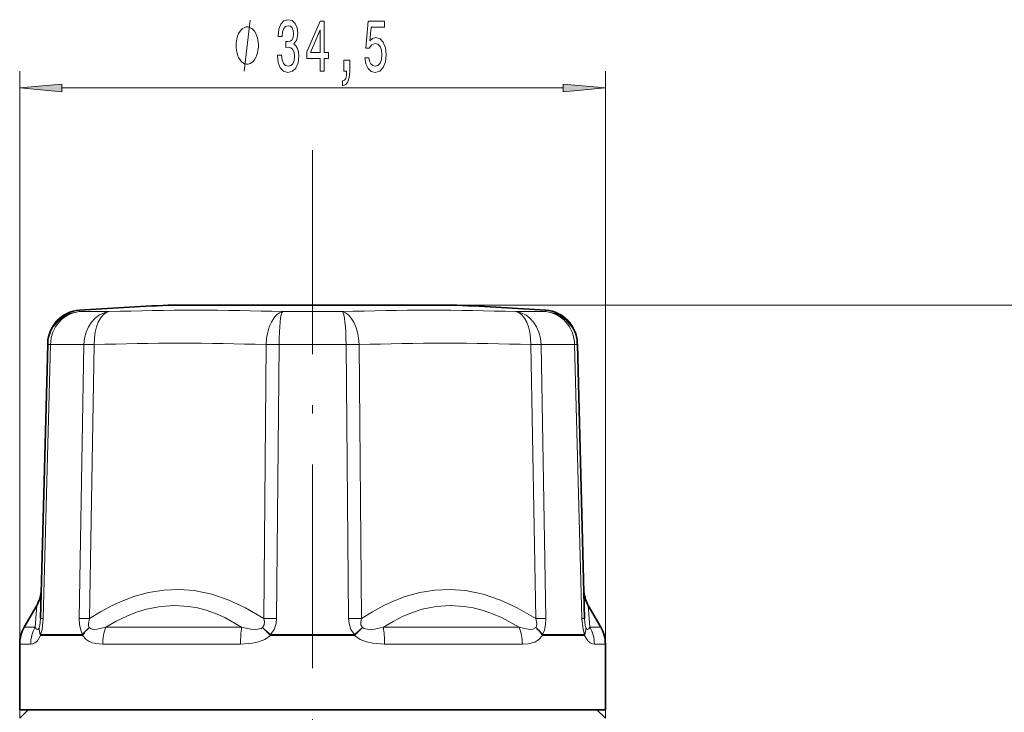
# Model space of a CAD drawing. Extents: x 0 to 210, y 0 to 297.
# Drawn here: x 85 to 143, y 184 to 225 of the extents above; entities that cross this region are included whole.
import ezdxf

# ---------------------------------------------------------------- set-up
doc = ezdxf.new("R2010")
doc.units = 0
doc.linetypes.add('DASHDOT', pattern=[18.5, 12, -3, 0.5, -3])

msp = doc.modelspace()

# ---------------------------------------------------------------- linework, layer by layer
at = {"color": 7, "lineweight": 13}
for p, q in [((84.525314, 183.582062), (84.525314, 221.693527)), ((119.025314, 183.582062), (119.025314, 221.693527)), ((87.0158, 220.693527), (116.534828, 220.693527)), ((110.275314, 207.901352), (195.597595, 207.901352)), ((88.037598, 207.522339), (88.039886, 207.609848)), ((88.037598, 207.522339), (89.793854, 207.522339)), ((100.019058, 207.522339), (103.53157, 207.522339)), ((113.756775, 207.522339), (114.897354, 207.522339)), ((115.513031, 207.522339), (114.897354, 207.522339)), ((115.510742, 207.609848), (115.513031, 207.522339)), ((85.911102, 189.446625), (86.338081, 205.580292)), ((86.338081, 205.580292), (88.311607, 205.580292)), ((88.311607, 205.580292), (88.032539, 189.44664)), ((88.914009, 205.580292), (88.628036, 189.44664)), ((98.900459, 189.446625), (99.036964, 205.580292)), ((99.653877, 189.446625), (99.801788, 205.580292)), ((99.801788, 205.580292), (103.74884, 205.580292)), ((103.896751, 189.44664), (103.74884, 205.580292)), ((104.650169, 189.44664), (104.513664, 205.580292)), ((114.636627, 205.580292), (114.922592, 189.446625)), ((115.239021, 205.580292), (115.518089, 189.446625)), ((115.239021, 205.580292), (116.520691, 205.580292)), ((117.212547, 205.580292), (116.520691, 205.580292)), ((117.639526, 189.44664), (117.212547, 205.580292)), ((85.432434, 188.946136), (85.531105, 190.224121)), ((118.019524, 190.224121), (118.118202, 188.946136)), ((84.793266, 188.946136), (85.432434, 188.946136)), ((85.75563, 188.50824), (88.226387, 188.50824)), ((89.606987, 188.946136), (97.600784, 188.946136)), ((104.246071, 188.50824), (99.304558, 188.50824)), ((105.949867, 188.946136), (113.943665, 188.946136)), ((115.324249, 188.50824), (116.91301, 188.50824)), ((117.794998, 188.50824), (116.91301, 188.50824)), ((118.118202, 188.946136), (118.75737, 188.946136)), ((84.525314, 187.946136), (85.174576, 187.946136)), ((85.754997, 188.455872), (88.225853, 188.455872)), ((89.414986, 187.946136), (97.53492, 187.946136)), ((104.24617, 188.455872), (99.304466, 188.455872)), ((106.015739, 187.946136), (114.135666, 187.946136)), ((115.324783, 188.455872), (116.91362, 188.455872)), ((117.795639, 188.455872), (116.91362, 188.455872)), ((118.376068, 187.946136), (119.025314, 187.946136))]:
    msp.add_line(p, q, dxfattribs=at)
at = {"color": 7, "linetype": 'DASHDOT', "lineweight": 13}
msp.add_line((101.775314, 217.024796), (101.775314, 102.995239), dxfattribs=at)
at = {"color": 7, "lineweight": 35}
for p, q in [((93.275314, 207.901352), (94.315865, 207.901352)), ((93.275337, 207.901352), (109.234772, 207.901352)), ((94.315865, 207.901352), (110.275299, 207.901352)), ((109.234772, 207.901352), (110.275314, 207.901352)), ((85.753181, 189.446625), (86.175659, 205.580292)), ((86.175659, 205.580292), (86.177925, 205.666931)), ((117.372704, 205.666931), (117.374969, 205.580292)), ((117.797447, 189.44664), (117.374969, 205.580292)), ((85.531105, 190.224121), (84.793266, 188.946136)), ((118.019524, 190.224121), (118.75737, 188.946136)), ((84.525314, 187.946136), (84.525314, 184.082062)), ((119.025314, 187.946136), (119.025314, 184.082062)), ((84.525314, 184.082062), (116.91362, 184.082062)), ((85.025314, 184.082062), (84.525314, 183.582062)), ((119.025314, 184.082062), (116.91362, 184.082062)), ((118.525314, 184.082062), (119.025314, 183.582062))]:
    msp.add_line(p, q, dxfattribs=at)
at = {"color": 7, "lineweight": 13}
for points in [[(97.747551, 221.693527), (98.107552, 224.693527)], [(98.900459, 189.446625), (97.825424, 190.086334), (96.854218, 190.541901), (95.846008, 190.886765), (94.808311, 191.101501), (93.909958, 191.170746), (93.009888, 191.131256), (92.117043, 190.985291), (91.23912, 190.740051), (90.601692, 190.500427), (89.977829, 190.217194), (89.293419, 189.852798), (88.628036, 189.44664)], [(114.922592, 189.446625), (113.830803, 190.086334), (112.847672, 190.541901), (111.830429, 190.886765), (110.787109, 191.101501), (109.886948, 191.170746), (108.987907, 191.131256), (108.098885, 190.985291), (107.227386, 190.740051), (106.592033, 190.498672), (105.971596, 190.21312), (105.300941, 189.850494), (104.650169, 189.44664)], [(97.600784, 188.946136), (96.604218, 189.50499), (96.066269, 189.742218), (95.515556, 189.936768), (94.996368, 190.074661), (94.469505, 190.168976), (93.641121, 190.224121), (92.810432, 190.166016), (91.986404, 189.99881), (91.408264, 189.818573), (90.83979, 189.592682), (90.215782, 189.291382), (89.606987, 188.946136)], [(113.943665, 188.946136), (112.906052, 189.504303), (112.341637, 189.744797), (111.766663, 189.941498), (111.243576, 190.076584), (110.715553, 190.169312), (109.883942, 190.224121), (109.056725, 190.16568), (108.242714, 189.997253), (107.672668, 189.814285), (107.115318, 189.584442), (106.523994, 189.286697), (105.949867, 188.946136)], [(85.681602, 188.91864), (85.71273, 189.032623), (85.753181, 189.446625)], [(85.75563, 188.50824), (85.842918, 188.815033), (85.911102, 189.446625)], [(88.032539, 189.44664), (88.048134, 189.102386), (88.117134, 188.764832), (88.226402, 188.508209)], [(88.628036, 189.44664), (88.569626, 189.135071), (88.586174, 188.998596), (88.623215, 188.91864)], [(98.83371, 188.91864), (98.92379, 189.073334), (98.936531, 189.266846), (98.900459, 189.446625)], [(99.304558, 188.50824), (99.51368, 188.81073), (99.625946, 189.153625), (99.65387, 189.446625)], [(104.246063, 188.50824), (104.036942, 188.81076), (103.924683, 189.153656), (103.896759, 189.44664)], [(104.716927, 188.91864), (104.626846, 189.073334), (104.614098, 189.266861), (104.650169, 189.44664)], [(114.922592, 189.446625), (114.981003, 189.135071), (114.96447, 188.998627), (114.927437, 188.918671)], [(115.518089, 189.446625), (115.502502, 189.102386), (115.433502, 188.764832), (115.324249, 188.50824)], [(117.794998, 188.50824), (117.70771, 188.815048), (117.639526, 189.44664)], [(117.869026, 188.91864), (117.837906, 189.032623), (117.797447, 189.44664)], [(85.432434, 188.946136), (85.503174, 188.851318), (85.543251, 188.821625), (85.586342, 188.812775), (85.633675, 188.837936), (85.681602, 188.91864)], [(88.623215, 188.91864), (88.728462, 188.845947), (88.860413, 188.815552), (89.096779, 188.825073), (89.606956, 188.946136)], [(97.600792, 188.946136), (98.132683, 188.835632), (98.417839, 188.812393), (98.555557, 188.819397), (98.743324, 188.866089), (98.83371, 188.91864)], [(105.949837, 188.946136), (105.417847, 188.835632), (105.132721, 188.812408), (104.995026, 188.819427), (104.807297, 188.866119), (104.716927, 188.91864)], [(114.927437, 188.918671), (114.761032, 188.826721), (114.593781, 188.812744), (114.278931, 188.857147), (113.943665, 188.946136)], [(118.118195, 188.946136), (118.04744, 188.851288), (118.00737, 188.821625), (117.964279, 188.812775), (117.916954, 188.837952), (117.869026, 188.91864)], [(85.174576, 187.946136), (85.292259, 187.960419), (85.423294, 188.014633), (85.564659, 188.132507), (85.754997, 188.455872)], [(88.225868, 188.455856), (88.446243, 188.212708), (88.625076, 188.098495), (88.810814, 188.023987), (89.012268, 187.976456), (89.414955, 187.946136)], [(97.53492, 187.946136), (98.229904, 187.99292), (98.593079, 188.070953), (98.965088, 188.216873), (99.304466, 188.455872)], [(106.015694, 187.946136), (105.320564, 187.99295), (104.957413, 188.070984), (104.585472, 188.216919), (104.246155, 188.455902)], [(115.324783, 188.455872), (115.109482, 188.216797), (114.863327, 188.069473), (114.494888, 187.969635), (114.135666, 187.946136)], [(118.376053, 187.946136), (118.258331, 187.960419), (118.127289, 188.014664), (117.985931, 188.132568), (117.795631, 188.455902)]]:
    msp.add_lwpolyline(points, dxfattribs=at)
for points in [[(99.714645, 222.635895), (99.714645, 222.605621), (99.756142, 222.190643), (99.878044, 221.87941), (100.069977, 221.680557), (100.324158, 221.607071), (100.593895, 221.680557), (100.796204, 221.870758), (100.92588, 222.173355), (100.972572, 222.562408), (100.95182, 222.817444), (100.89476, 223.024933), (100.801392, 223.184875), (100.676895, 223.301605), (100.845482, 223.535034), (100.905136, 223.906784), (100.866226, 224.243958), (100.7547, 224.498993), (100.573143, 224.658936), (100.324158, 224.715149), (100.090729, 224.645966), (99.911766, 224.45578), (99.795044, 224.153183), (99.756142, 223.75116), (99.756142, 223.720901), (99.986977, 223.720901), (100.007729, 223.997559), (100.075165, 224.196411), (100.184097, 224.317444), (100.33712, 224.360672), (100.471992, 224.326096), (100.570549, 224.235321), (100.630203, 224.088348), (100.653549, 223.889496), (100.630203, 223.677673), (100.567955, 223.535034), (100.459023, 223.448578), (100.311188, 223.422638), (100.210037, 223.426956), (100.210037, 223.085449), (100.33712, 223.094101), (100.500526, 223.055206), (100.622429, 222.951447), (100.695045, 222.782867), (100.720985, 222.562408), (100.692451, 222.311676), (100.617241, 222.125793), (100.497932, 222.009094), (100.339714, 221.970184), (100.176315, 222.013412), (100.057007, 222.143097), (99.981789, 222.350586), (99.953262, 222.635895)], [(102.222275, 221.693527), (102.455704, 221.693527), (102.455704, 222.437042), (102.712479, 222.437042), (102.712479, 222.782867), (102.455704, 222.782867), (102.455704, 224.628693), (102.219681, 224.628693), (101.431213, 222.817444), (101.431213, 222.437042), (102.222275, 222.437042)], [(104.859161, 222.475952), (104.916222, 222.12149), (105.043312, 221.844818), (105.230049, 221.671906), (105.468666, 221.607071), (105.730629, 221.684875), (105.935532, 221.896698), (106.065208, 222.233871), (106.114487, 222.666153), (106.070396, 223.068176), (105.9459, 223.383728), (105.751381, 223.586899), (105.499794, 223.660385), (105.305267, 223.608521), (105.154839, 223.465851), (105.227455, 224.274216), (106.01593, 224.274216), (106.01593, 224.628693), (105.05368, 224.628693), (104.911034, 223.037903), (105.118523, 223.037903), (105.268959, 223.241089), (105.460892, 223.314575), (105.626884, 223.267014), (105.753975, 223.128693), (105.834373, 222.91687), (105.862907, 222.644531), (105.834373, 222.372192), (105.751381, 222.160385), (105.62429, 222.026382), (105.460892, 221.978821), (105.323425, 222.009094), (105.217087, 222.108521), (105.139275, 222.26413), (105.100372, 222.475952)], [(98.587555, 223.193527), (98.587555, 223.293518), (98.557549, 223.49353), (98.52755, 223.643524), (98.497551, 223.74353), (98.437553, 223.893524), (98.347549, 224.043518), (98.257553, 224.143524), (98.197548, 224.193527), (98.107552, 224.24353), (97.987549, 224.293518), (97.927551, 224.293518), (97.867554, 224.293518), (97.747551, 224.24353), (97.657555, 224.193527), (97.597549, 224.143524), (97.507553, 224.043518), (97.417549, 223.893524), (97.357552, 223.74353), (97.327553, 223.643524), (97.297554, 223.49353), (97.267548, 223.293518), (97.267548, 223.193527), (97.267548, 223.093536), (97.297554, 222.893524), (97.327553, 222.74353), (97.357552, 222.643524), (97.417549, 222.49353), (97.507553, 222.343536), (97.597549, 222.24353), (97.657555, 222.193527), (97.747551, 222.143524), (97.867554, 222.093536), (97.927551, 222.093536), (97.987549, 222.093536), (98.107552, 222.143524), (98.197548, 222.193527), (98.257553, 222.24353), (98.347549, 222.343536), (98.437553, 222.49353), (98.497551, 222.643524), (98.52755, 222.74353), (98.557549, 222.893524), (98.587555, 223.093536)], [(101.649078, 222.782867), (102.222275, 224.127243), (102.222275, 222.782867)], [(103.612045, 221.693527), (103.78582, 221.693527), (103.78582, 221.611389), (103.77285, 221.4039), (103.731354, 221.256927), (103.65873, 221.161835), (103.549797, 221.114273), (103.549797, 220.820328), (103.72876, 220.889496), (103.861038, 221.049438), (103.941437, 221.304474), (103.969971, 221.645966), (103.969971, 222.341949), (103.612045, 222.341949)], [(87.0158, 220.911407), (84.525314, 220.693527), (87.0158, 220.475647)], [(116.534828, 220.475647), (119.025314, 220.693527), (116.534828, 220.911407)]]:
    msp.add_lwpolyline(points, close=True, dxfattribs=at)
at = {"color": 7, "lineweight": 35}
for centre, radius, start, end in [((101.775002, 8.087311), 199.994739, 92.435771, 93.938023), ((101.775635, 8.087311), 199.994739, 86.061975, 87.564227), ((88.177238, 205.614563), 2, 93.93801, 178.5), ((115.37339, 205.614563), 2, 1.5, 86.061989), ((83.798973, 191.224136), 2.000075, 330.000901, 358.499638), ((119.751663, 191.224136), 2.000075, 181.500355, 209.999101), ((86.525314, 187.946136), 2, 149.999997, 180.000005), ((117.025314, 187.946136), 2, 0, 30.000001)]:
    msp.add_arc(centre, radius, start, end, dxfattribs=at)
at = {"color": 7, "lineweight": 13}
for centre, radius, start, end in [((86.244888, 202.876297), 2.705194, 88.026071, 91.466697), ((88.604683, 164.33194), 41.249454, 89.570343, 90.407089), ((99.41552, 138.894684), 66.6867, 89.668124, 90.325249), ((104.135109, 138.894684), 66.6867, 89.674749, 90.331875), ((114.945946, 164.33194), 41.249454, 89.59291, 90.429656), ((117.30574, 202.876297), 2.705194, 88.533308, 91.973927), ((85.820488, 186.815369), 2.632451, 88.027615, 91.465201), ((88.322418, 147.945831), 41.501875, 89.578068, 90.400197), ((99.273354, 122.830315), 66.617388, 89.67272, 90.320714), ((104.277466, 122.829422), 66.618275, 89.679441, 90.327428), ((115.22821, 147.945831), 41.501875, 89.599801, 90.421931), ((117.730179, 186.814148), 2.633671, 88.536225, 91.97222), ((86.686241, 188.842728), 1.007929, 175.67864, 202.55888), ((86.574493, 188.869812), 0.894662, 176.868964, 203.824173), ((90.38269, 187.002258), 2.601269, 132.555612, 146.021863), ((92.050743, 187.96106), 2.635393, 158.045878, 180.324224), ((111.698204, 201.536987), 18.019966, 224.446604, 226.54563), ((114.963699, 206.951248), 24.194062, 228.187676, 229.666904), ((91.839249, 201.551437), 18.039497, 313.453234, 315.549996), ((111.499878, 187.96109), 2.635382, 359.675249, 21.953732), ((113.168266, 187.002655), 2.600779, 33.975068, 47.443522), ((113.279724, 186.924911), 2.586204, 37.754895, 50.428226), ((116.864525, 188.842865), 1.007819, 337.431394, 4.313928)]:
    msp.add_arc(centre, radius, start, end, dxfattribs=at)
for centre, major_axis, ratio, start_param, end_param in [((88.174973, 205.527924), (1.999313, -0.052353), 0.99956, 1.66570751, 3.141592654), ((88.174973, 205.527924), (0, 2), 0.918759, 0.074832209, 1.544616388), ((89.913666, 205.527924), (0, 2), 0.801303, 0.074832209, 1.544616388), ((89.913666, 205.527924), (-0.068405, 1.998833), 0.499108, 0.051638877, 1.527524021), ((92.301689, 8.578209), (-10.412964, -198.827377), 0.865729, 3.157246001, 3.216556855), ((100.036621, 205.527924), (0.068466, 1.998825), 0.500452, 0.08586195, 1.561747094), ((100.036621, 205.527924), (0, 2), 0.117456, 0.074832209, 1.544616388), ((111.248947, 8.578209), (-10.412964, 198.827393), 0.865729, 6.208221106, 6.26753196), ((103.514008, 205.527924), (0, 2), 0.117456, 4.738568919, 6.208353099), ((103.514008, 205.527924), (-0.068466, 1.998825), 0.500452, 4.721438214, 6.197323357), ((113.636963, 205.527924), (0.068405, 1.998833), 0.499108, 4.755661287, 6.23154643), ((113.636963, 205.527924), (0, 2), 0.801303, 4.738568919, 6.208353099), ((115.375656, 205.527924), (0, 2), 0.918759, 4.738568919, 6.208353099), ((115.375656, 205.527924), (-1.999313, -0.052353), 0.99956, 3.141592654, 4.617477797), ((91.396767, 8.625603), (-10.308823, -196.839096), 0.865729, 3.157246001, 3.216556855), ((112.15387, 8.625603), (-10.308823, 196.839111), 0.865729, 6.208221106, 6.26753196), ((87.099297, 187.946136), (0, 2), 0.962362, 1.047197551, 1.570796327), ((87.612427, 188.455887), (-0.00032, 2), 0.928714, 1.544474128, 1.570654061), ((89.796806, 188.455872), (0, 2), 0.785476, 1.544616388, 1.570796327), ((89.796814, 188.455872), (-1.789658, -0.892822), 0.517274, 5.147807013, 5.475176868), ((98.026558, 187.946136), (0, 2), 0.24582, 1.047197551, 1.570796327), ((99.590935, 188.455872), (0, -2), 0.143238, 4.686209042, 4.71238898), ((103.959686, 188.455902), (-0.000061, -2), 0.143236, 1.570800671, 1.596981137), ((103.959686, 188.455902), (-1.535736, -1.281219), 0.07221, 1.697856394, 2.025229334), ((105.524094, 187.946136), (0, -2), 0.245822, 1.570796327, 2.094395102), ((113.75383, 188.455872), (0, -2), 0.785476, 1.570796327, 1.596976266), ((115.938202, 188.455902), (-1.896133, -0.636124), 0.589443, 2.664883479, 2.992256419), ((115.938202, 188.455902), (-0.000183, -2), 0.928714, 1.570880103, 1.597060569), ((116.45134, 187.946136), (0, -2), 0.962362, 1.570796327, 2.094395102)]:
    msp.add_ellipse(centre, major_axis=major_axis, ratio=ratio, start_param=start_param, end_param=end_param, dxfattribs=at)
for points in [[(87.0158, 220.911407), (84.525314, 220.693527), (87.0158, 220.911407), (87.0158, 220.475647)], [(116.534828, 220.475647), (119.025314, 220.693527), (116.534828, 220.475647), (116.534828, 220.911407)]]:
    msp.add_solid(points, dxfattribs=at)

doc.saveas('drawing.dxf')
